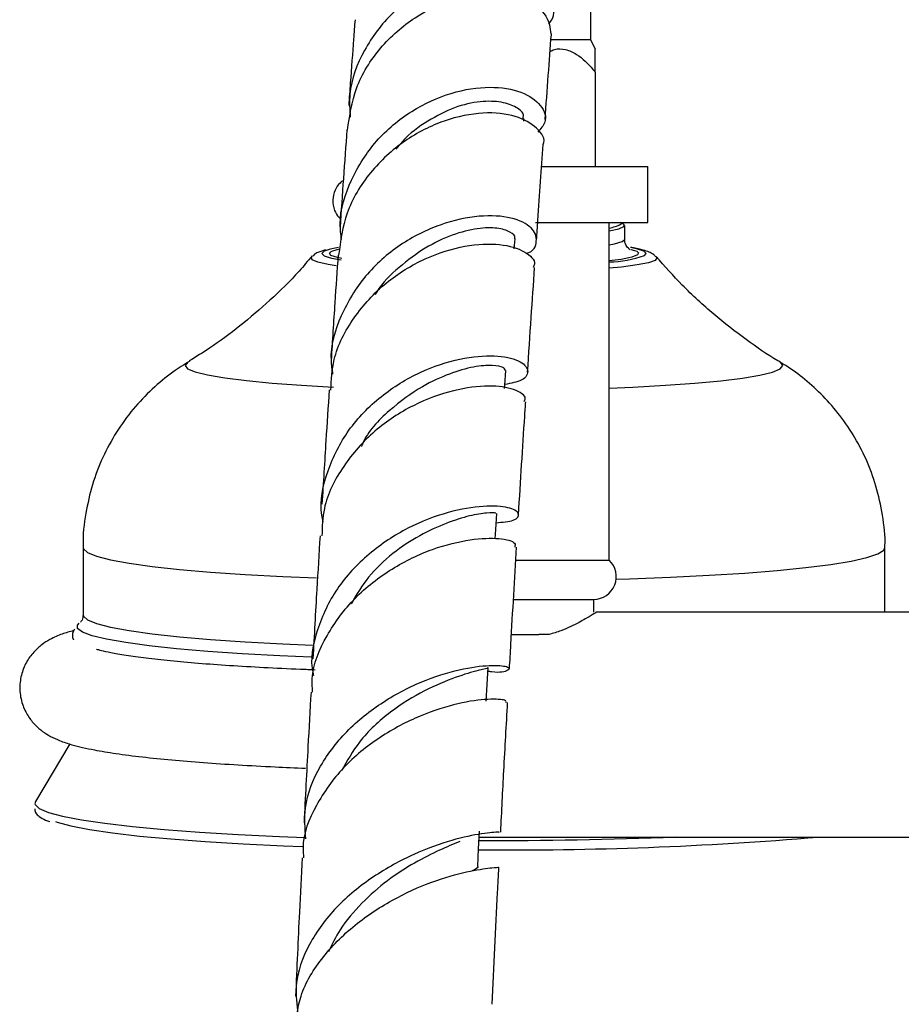
# Model space of a CAD drawing. Units: millimetres. Extents: x 5 to 995, y 5 to 995.
# Drawn here: x 158 to 171, y 472 to 486 of the extents above; entities that cross this region are included whole.
import ezdxf

# ---------------------------------------------------------------- set-up
doc = ezdxf.new("R2010")
doc.units = ezdxf.units.MM

msp = doc.modelspace()

# ---------------------------------------------------------------- linework, layer by layer
at = {"color": 7, "linetype": 'Continuous', "lineweight": 25}
for p, q in [((166.313, 485.555), (166.313, 486.255)), ((166.313, 485.555), (165.752, 485.555)), ((166.376, 485.42), (166.313, 485.555)), ((166.373, 485.095), (166.373, 483.755)), ((165.357, 484.399), (165.36, 484.435)), ((165.62, 483.755), (167.123, 483.755)), ((167.123, 482.955), (167.123, 483.755)), ((165.523, 482.955), (167.123, 482.955)), ((166.573, 478.155), (166.573, 482.955)), ((166.792, 482.716), (166.792, 482.916)), ((165.223, 482.582), (165.233, 482.726)), ((159.092, 478.332), (159.092, 477.372)), ((170.492, 477.415), (170.492, 478.332)), ((165.244, 478.155), (166.573, 478.155)), ((165.21, 477.595), (166.353, 477.595)), ((166.353, 477.415), (166.353, 477.595)), ((174.273, 477.415), (166.381, 477.415)), ((165.176, 477.095), (165.57, 477.095)), ((165.718, 477.095), (165.57, 477.095)), ((158.904, 475.539), (158.414, 474.722)), ((158.414, 474.722), (158.407, 474.686)), ((164.724, 474.215), (172.387, 474.215))]:
    msp.add_line(p, q, dxfattribs=at)
at = {"color": 7, "linetype": 'Continuous', "lineweight": 25, "flags": 128}
for points in [[(166.573, 482.84), (166.71, 482.868), (166.782, 482.899), (166.783, 482.931), (166.735, 482.955)], [(162.722, 482.602), (162.626, 482.583), (162.59, 482.574)], [(162.62, 482.546), (162.641, 482.556), (162.736, 482.582)], [(166.881, 482.574), (166.93, 482.56), (166.963, 482.547)], [(166.853, 482.453), (166.742, 482.432), (166.573, 482.41)], [(165.085, 480.598), (165.087, 480.641), (165.101, 480.852)], [(164.951, 478.458), (164.959, 478.591), (164.973, 478.816)], [(159.013, 477.232), (159.016, 477.236), (159.037, 477.258)], [(164.822, 476.149), (164.836, 476.387), (164.849, 476.626)], [(158.699, 474.435), (158.722, 474.427), (158.919, 474.374), (159.182, 474.323), (159.508, 474.275), (159.895, 474.23), (160.337, 474.188), (160.829, 474.151), (161.366, 474.118), (161.943, 474.09), (162.212, 474.079)], [(164.702, 473.799), (164.715, 474.049), (164.728, 474.299)]]:
    msp.add_lwpolyline(points, dxfattribs=at)
at = {"color": 8, "linetype": 'Continuous', "lineweight": 25, "flags": 128}
for points in [[(166.573, 482.641), (166.647, 482.654), (166.755, 482.685), (166.792, 482.716), (166.792, 482.717)], [(162.59, 482.574), (162.521, 482.551), (162.485, 482.518), (162.519, 482.484), (162.622, 482.452), (162.761, 482.426)], [(162.769, 482.445), (162.708, 482.458), (162.616, 482.49), (162.593, 482.523), (162.62, 482.546)], [(166.963, 482.547), (166.988, 482.528), (166.976, 482.495), (166.893, 482.463), (166.853, 482.453)], [(167.072, 482.487), (167.099, 482.517), (167.065, 482.55), (166.962, 482.582), (166.895, 482.596)], [(162.688, 482.342), (162.578, 482.359), (162.429, 482.391), (162.348, 482.425), (162.337, 482.46), (162.339, 482.462)], [(167.245, 482.462), (167.25, 482.453), (167.226, 482.418), (167.131, 482.385), (166.969, 482.353), (166.745, 482.323), (166.573, 482.307)], [(160.583, 480.972), (160.58, 480.97), (160.542, 480.923), (160.577, 480.877), (160.684, 480.832), (160.862, 480.788), (161.106, 480.747), (161.414, 480.708), (161.78, 480.673), (162.197, 480.643), (162.65, 480.617)], [(166.573, 480.602), (166.908, 480.616), (167.371, 480.642), (167.79, 480.672), (168.158, 480.707), (168.468, 480.745), (168.715, 480.787), (168.895, 480.83), (169.004, 480.876), (169.042, 480.922), (169.007, 480.968), (169.002, 480.971)], [(159.092, 478.332), (159.095, 478.315), (159.154, 478.262), (159.283, 478.21), (159.481, 478.159), (159.746, 478.111), (160.075, 478.065), (160.463, 478.023), (160.905, 477.985), (161.396, 477.951), (161.93, 477.922), (162.41, 477.901)], [(166.671, 477.884), (166.862, 477.89), (167.444, 477.912), (167.992, 477.939), (168.5, 477.971), (168.961, 478.008), (169.37, 478.049), (169.722, 478.094), (170.011, 478.141), (170.235, 478.191), (170.39, 478.242), (170.475, 478.295), (170.492, 478.332)], [(159.092, 477.373), (159.095, 477.356), (159.154, 477.303), (159.283, 477.251), (159.481, 477.2), (159.746, 477.152), (160.075, 477.106), (160.463, 477.064), (160.905, 477.025), (161.396, 476.991), (161.93, 476.962), (162.355, 476.944)], [(162.335, 476.773), (161.887, 476.792), (161.355, 476.821), (160.863, 476.855), (160.42, 476.893), (160.03, 476.935), (159.697, 476.981), (159.426, 477.029), (159.221, 477.079), (159.083, 477.131), (159.014, 477.183), (159.013, 477.232)], [(158.407, 474.686), (158.41, 474.678), (158.468, 474.622), (158.599, 474.566), (158.799, 474.512), (159.067, 474.46), (159.401, 474.411), (159.795, 474.365), (160.246, 474.322), (160.748, 474.284), (161.297, 474.251), (161.885, 474.223), (162.245, 474.208)]]:
    msp.add_lwpolyline(points, dxfattribs=at)
at = {"color": 7, "linetype": 'Continuous', "lineweight": 25}
for centre, radius, start, end in [((166.541, 483.962), 1.567, 271.1918, 289.81), ((166.348, 477.92), 0.325, 270.9452, 46.1594), ((165.152, 526.655), 52.624, 269.5244, 274.7892)]:
    msp.add_arc(centre, radius, start, end, dxfattribs=at)
at = {"color": 8, "linetype": 'Continuous', "lineweight": 25}
msp.add_arc((164.848, 544.191), 70.026, 269.896, 272.18368, dxfattribs=at)
at = {"color": 7, "linetype": 'Continuous', "lineweight": 25}
for points, knots in [([(165.708, 485.782), (165.723, 485.799), (165.814, 485.901), (165.768, 486.134), (165.554, 486.391), (165.13, 486.548), (164.589, 486.537), (164.007, 486.34), (163.468, 485.959), (163.07, 485.424), (162.863, 484.893), (162.883, 484.564), (162.89, 484.454)], [0, 0, 0, 0, 0.023391, 0.13776, 0.253096, 0.368862, 0.483955, 0.599282, 0.714679, 0.82909, 0.94304, 1, 1, 1, 1]), ([(162.85, 484.272), (162.881, 484.474), (162.944, 484.897), (163.3, 485.46), (163.8, 485.899), (164.378, 486.162), (164.943, 486.237), (165.407, 486.133), (165.709, 485.912), (165.731, 485.727), (165.742, 485.639)], [0, 0, 0, 0, 0.1168443, 0.2453148, 0.3736527, 0.5014357, 0.6296628, 0.7575001, 0.8841978, 1, 1, 1, 1]), ([(162.958, 485.842), (162.951, 485.751), (162.929, 485.462), (162.899, 485.056), (162.875, 484.729), (162.868, 484.622)], [0, 0, 0, 0, 0.236943, 0.750959, 1, 1, 1, 1]), ([(165.66, 484.42), (165.691, 484.843), (165.722, 485.271), (165.75, 485.636), (165.751, 485.64)], [0, 0, 0, 0, 0.98917, 1, 1, 1, 1]), ([(165.732, 485.391), (165.752, 485.401), (165.821, 485.434), (165.957, 485.427), (166.152, 485.337), (166.284, 485.204), (166.363, 485.108), (166.373, 485.095)], [0, 0, 0, 0, 0.088615, 0.302142, 0.531445, 0.936454, 1, 1, 1, 1]), ([(166.373, 485.095), (166.373, 485.182), (166.373, 485.316), (166.373, 485.421), (166.373, 485.419), (166.373, 485.418)], [0, 0, 0, 0, 0.547219, 0.844302, 1, 1, 1, 1]), ([(162.766, 482.713), (162.757, 482.786), (162.721, 483.075), (162.887, 483.577), (163.239, 484.139), (163.754, 484.565), (164.331, 484.824), (164.889, 484.908), (165.348, 484.829), (165.623, 484.631), (165.703, 484.407), (165.597, 484.289), (165.556, 484.243)], [0, 0, 0, 0, 0.037771, 0.147843, 0.258748, 0.370264, 0.481558, 0.593453, 0.706051, 0.81828, 0.930318, 1, 1, 1, 1]), ([(165.343, 484.436), (165.349, 484.451), (165.368, 484.508), (165.261, 484.601), (165.052, 484.678), (164.747, 484.69), (164.375, 484.608), (163.99, 484.408), (163.698, 484.2), (163.569, 484.036), (163.539, 483.998)], [0, 0, 0, 0, 0.056086, 0.205243, 0.355154, 0.504847, 0.654744, 0.804385, 0.954255, 1, 1, 1, 1]), ([(165.633, 484.065), (165.633, 484.066), (165.675, 484.142), (165.557, 484.309), (165.268, 484.487), (164.79, 484.54), (164.228, 484.429), (163.651, 484.142), (163.157, 483.687), (162.809, 483.118), (162.753, 482.696), (162.725, 482.493)], [0, 0, 0, 0, 0.001742, 0.12652, 0.251842, 0.376816, 0.502623, 0.62944, 0.756129, 0.882896, 1, 1, 1, 1]), ([(162.842, 484.274), (162.826, 484.047), (162.794, 483.606), (162.761, 483.12), (162.745, 482.884)], [0, 0, 0, 0, 0.515318, 1, 1, 1, 1]), ([(165.539, 482.708), (165.545, 482.802), (165.578, 483.284), (165.609, 483.716), (165.635, 484.065)], [0, 0, 0, 0, 0.194255, 1, 1, 1, 1]), ([(162.791, 483.556), (162.775, 483.544), (162.732, 483.513), (162.666, 483.417), (162.632, 483.275), (162.657, 483.136), (162.71, 483.044), (162.744, 483.014), (162.753, 483.006)], [0, 0, 0, 0, 0.112064, 0.313984, 0.526582, 0.753244, 0.935582, 1, 1, 1, 1]), ([(165.386, 482.512), (165.388, 482.513), (165.503, 482.547), (165.56, 482.695), (165.5, 482.888), (165.201, 483.04), (164.738, 483.07), (164.172, 482.949), (163.59, 482.662), (163.081, 482.213), (162.739, 481.642), (162.586, 481.144), (162.63, 480.864), (162.64, 480.799)], [0, 0, 0, 0, 0.001268, 0.108068, 0.215633, 0.32315, 0.43046, 0.538416, 0.64631, 0.753391, 0.860653, 0.967687, 1, 1, 1, 1]), ([(166.573, 482.878), (166.601, 482.885), (166.656, 482.897), (166.717, 482.917), (166.76, 482.949), (166.769, 482.955)], [0, 0, 0, 0, 0.451271, 0.884123, 1, 1, 1, 1]), ([(165.224, 482.727), (165.227, 482.731), (165.25, 482.763), (165.17, 482.827), (164.995, 482.884), (164.708, 482.884), (164.345, 482.792), (163.953, 482.607), (163.585, 482.329), (163.334, 482.096), (163.253, 481.94), (163.246, 481.927)], [0, 0, 0, 0, 0.020667, 0.158393, 0.296436, 0.434421, 0.572734, 0.711182, 0.849663, 0.98736, 1, 1, 1, 1]), ([(162.614, 480.574), (162.622, 480.719), (162.642, 481.083), (162.925, 481.62), (163.381, 482.12), (163.952, 482.466), (164.531, 482.646), (165.042, 482.665), (165.385, 482.555), (165.537, 482.41), (165.499, 482.334), (165.491, 482.319)], [0, 0, 0, 0, 0.084569, 0.210875, 0.337996, 0.465333, 0.591763, 0.718208, 0.844527, 0.969661, 1, 1, 1, 1]), ([(166.87, 482.569), (166.868, 482.57), (166.864, 482.572), (166.825, 482.606), (166.788, 482.67), (166.795, 482.705), (166.796, 482.71)], [0, 0, 0, 0, 0.289389, 0.616021, 0.945458, 1, 1, 1, 1]), ([(162.539, 482.566), (162.503, 482.554), (162.446, 482.536), (162.386, 482.514), (162.361, 482.483), (162.358, 482.48)], [0, 0, 0, 0, 0.6052996, 0.9630364, 1, 1, 1, 1]), ([(167.234, 482.471), (167.223, 482.482), (167.19, 482.515), (167.132, 482.54), (167.041, 482.572), (166.958, 482.591), (166.881, 482.602), (166.876, 482.603)], [0, 0, 0, 0, 0.09344, 0.272324, 0.544636, 0.968753, 1, 1, 1, 1]), ([(162.349, 482.483), (162.287, 482.409), (162.1, 482.186), (161.756, 481.851), (161.33, 481.486), (160.944, 481.198), (160.698, 481.047), (160.602, 480.987)], [0, 0, 0, 0, 0.122521, 0.373196, 0.616062, 0.848907, 1, 1, 1, 1]), ([(162.718, 482.494), (162.702, 482.272), (162.669, 481.803), (162.635, 481.274), (162.618, 480.997)], [0, 0, 0, 0, 0.474761, 1, 1, 1, 1]), ([(168.996, 480.976), (168.988, 480.98), (168.827, 481.072), (168.509, 481.294), (168.051, 481.65), (167.62, 482.044), (167.362, 482.335), (167.24, 482.472)], [0, 0, 0, 0, 0.01251, 0.250867, 0.503725, 0.765715, 1, 1, 1, 1]), ([(165.412, 480.827), (165.429, 481.09), (165.463, 481.608), (165.496, 482.082), (165.512, 482.316)], [0, 0, 0, 0, 0.506464, 1, 1, 1, 1]), ([(160.608, 480.983), (160.528, 480.933), (160.34, 480.819), (160.068, 480.59), (159.796, 480.305), (159.559, 479.977), (159.363, 479.616), (159.215, 479.229), (159.123, 478.809), (159.083, 478.505), (159.093, 478.341), (159.094, 478.33)], [0, 0, 0, 0, 0.090324, 0.210311, 0.333942, 0.46011, 0.587929, 0.716784, 0.846288, 0.989648, 1, 1, 1, 1]), ([(162.505, 478.701), (162.498, 478.731), (162.443, 478.97), (162.552, 479.433), (162.841, 480.018), (163.315, 480.504), (163.882, 480.85), (164.463, 481.036), (164.962, 481.079), (165.311, 481.003), (165.446, 480.857), (165.376, 480.709), (165.176, 480.67), (165.088, 480.652)], [0, 0, 0, 0, 0.014376, 0.114616, 0.214353, 0.314451, 0.415366, 0.516311, 0.617135, 0.718622, 0.819956, 0.920595, 1, 1, 1, 1]), ([(165.094, 480.852), (165.09, 480.867), (165.08, 480.9), (164.925, 480.932), (164.657, 480.914), (164.305, 480.814), (163.882, 480.621), (163.443, 480.297), (163.131, 479.983), (163.055, 479.784), (163.051, 479.773)], [0, 0, 0, 0, 0.115381, 0.249013, 0.383108, 0.517342, 0.652043, 0.821692, 0.990574, 1, 1, 1, 1]), ([(170.49, 478.33), (170.491, 478.338), (170.502, 478.493), (170.464, 478.79), (170.376, 479.204), (170.233, 479.588), (170.05, 479.937), (169.832, 480.248), (169.588, 480.521), (169.325, 480.751), (169.125, 480.9), (169.012, 480.963), (168.994, 480.973)], [0, 0, 0, 0, 0.00803, 0.145905, 0.278392, 0.406122, 0.529465, 0.648607, 0.763564, 0.874205, 0.980178, 1, 1, 1, 1]), ([(165.36, 480.41), (165.369, 480.425), (165.403, 480.486), (165.236, 480.593), (164.88, 480.65), (164.366, 480.587), (163.784, 480.378), (163.221, 480.01), (162.773, 479.503), (162.503, 478.977), (162.491, 478.629), (162.487, 478.498)], [0, 0, 0, 0, 0.039711, 0.16441, 0.289067, 0.414932, 0.541466, 0.667765, 0.794937, 0.9226, 1, 1, 1, 1]), ([(162.59, 480.576), (162.575, 480.339), (162.541, 479.824), (162.507, 479.256), (162.488, 478.95)], [0, 0, 0, 0, 0.4616994, 1, 1, 1, 1]), ([(165.283, 478.793), (165.283, 478.794), (165.312, 479.285), (165.346, 479.825), (165.38, 480.338), (165.385, 480.407)], [0, 0, 0, 0, 0.00082, 0.866644, 1, 1, 1, 1]), ([(164.965, 478.687), (165.057, 478.695), (165.257, 478.712), (165.315, 478.821), (165.164, 478.911), (164.805, 478.937), (164.293, 478.854), (163.707, 478.632), (163.142, 478.261), (162.674, 477.761), (162.406, 477.174), (162.309, 476.735), (162.365, 476.522), (162.367, 476.514)], [0, 0, 0, 0, 0.08604, 0.187039, 0.287677, 0.3889, 0.490708, 0.592152, 0.693323, 0.794809, 0.895818, 0.996069, 1, 1, 1, 1]), ([(164.958, 478.816), (164.961, 478.819), (164.968, 478.827), (164.847, 478.832), (164.598, 478.793), (164.26, 478.688), (163.879, 478.514), (163.492, 478.261), (163.14, 477.932), (162.979, 477.663), (162.901, 477.533)], [0, 0, 0, 0, 0.073126, 0.206066, 0.339621, 0.473586, 0.60782, 0.741536, 0.875115, 1, 1, 1, 1]), ([(162.355, 476.277), (162.351, 476.341), (162.335, 476.618), (162.538, 477.091), (162.934, 477.63), (163.478, 478.052), (164.066, 478.332), (164.617, 478.462), (165.027, 478.475), (165.251, 478.412), (165.234, 478.36), (165.228, 478.341)], [0, 0, 0, 0, 0.038446, 0.166019, 0.292972, 0.420049, 0.547598, 0.674404, 0.800396, 0.926571, 1, 1, 1, 1]), ([(162.461, 478.5), (162.445, 478.249), (162.411, 477.691), (162.377, 477.085), (162.359, 476.752)], [0, 0, 0, 0, 0.449795, 1, 1, 1, 1]), ([(165.154, 476.606), (165.161, 476.723), (165.194, 477.323), (165.228, 477.886), (165.256, 478.339)], [0, 0, 0, 0, 0.194295, 1, 1, 1, 1]), ([(159.086, 477.369), (159.087, 477.359), (159.094, 477.317), (159.055, 477.272), (159.053, 477.271), (159.053, 477.271)], [0, 0, 0, 0, 0.1658272, 0.7025051, 1, 1, 1, 1]), ([(166.381, 477.407), (166.384, 477.409), (166.392, 477.414), (166.309, 477.362), (166.146, 477.268), (165.937, 477.163), (165.775, 477.113), (165.718, 477.095)], [0, 0, 0, 0, 0.112642, 0.337454, 0.575868, 0.8499, 1, 1, 1, 1]), ([(158.957, 477.151), (158.902, 477.136), (158.789, 477.106), (158.648, 477.044), (158.509, 476.958), (158.389, 476.853), (158.28, 476.706), (158.205, 476.521), (158.182, 476.311), (158.22, 476.106), (158.304, 475.934), (158.409, 475.804), (158.522, 475.71), (158.64, 475.638), (158.775, 475.578), (158.967, 475.515), (159.22, 475.458), (159.556, 475.402), (159.922, 475.355), (160.341, 475.312), (160.797, 475.274), (161.29, 475.241), (161.776, 475.215), (162.109, 475.201), (162.255, 475.195)], [0, 0, 0, 0, 0.046429, 0.09549, 0.124913, 0.152431, 0.178934, 0.205334, 0.231865, 0.259495, 0.284898, 0.309647, 0.335365, 0.364305, 0.400331, 0.451112, 0.535741, 0.603996, 0.676151, 0.745475, 0.813507, 0.880869, 0.947843, 1, 1, 1, 1]), ([(158.969, 477.172), (158.961, 477.161), (158.938, 477.125), (158.936, 477.053), (158.954, 477.024), (158.956, 477.021)], [0, 0, 0, 0, 0.286981, 0.918028, 1, 1, 1, 1]), ([(162.393, 476.591), (162.323, 476.594), (162.068, 476.603), (161.657, 476.623), (161.168, 476.652), (160.723, 476.684), (160.325, 476.72), (159.981, 476.758), (159.696, 476.797), (159.485, 476.835), (159.352, 476.864), (159.283, 476.885), (159.281, 476.887), (159.28, 476.887)], [0, 0, 0, 0, 0.0417736, 0.1515208, 0.2609994, 0.3700789, 0.4785524, 0.586074, 0.6920347, 0.7953102, 0.8807283, 0.9545932, 1, 1, 1, 1]), ([(162.259, 474.191), (162.248, 474.338), (162.221, 474.692), (162.441, 475.236), (162.848, 475.761), (163.39, 476.18), (163.976, 476.471), (164.523, 476.626), (164.94, 476.669), (165.168, 476.637), (165.152, 476.587), (165.02, 476.544), (164.864, 476.571), (164.846, 476.574)], [0, 0, 0, 0, 0.071858, 0.173175, 0.27452, 0.375537, 0.477323, 0.579446, 0.681149, 0.783142, 0.885379, 0.986923, 1, 1, 1, 1]), ([(164.837, 476.627), (164.841, 476.625), (164.871, 476.613), (164.728, 476.595), (164.405, 476.497), (163.953, 476.314), (163.457, 476.013), (163.025, 475.616), (162.846, 475.3), (162.767, 475.161)], [0, 0, 0, 0, 0.024789, 0.192612, 0.361321, 0.530654, 0.699512, 0.868017, 1, 1, 1, 1]), ([(162.332, 476.277), (162.318, 476.02), (162.283, 475.422), (162.251, 474.781), (162.233, 474.416)], [0, 0, 0, 0, 0.429966, 1, 1, 1, 1]), ([(165.103, 476.13), (165.106, 476.141), (165.113, 476.168), (164.869, 476.186), (164.443, 476.13), (163.889, 475.959), (163.305, 475.652), (162.769, 475.217), (162.387, 474.676), (162.201, 474.221), (162.222, 473.966), (162.226, 473.918)], [0, 0, 0, 0, 0.085536, 0.210583, 0.336522, 0.462482, 0.588673, 0.715997, 0.843447, 0.970436, 1, 1, 1, 1]), ([(165.029, 474.284), (165.044, 474.578), (165.076, 475.209), (165.11, 475.808), (165.128, 476.129)], [0, 0, 0, 0, 0.465301, 1, 1, 1, 1]), ([(158.403, 474.618), (158.405, 474.6), (158.413, 474.55), (158.476, 474.502), (158.533, 474.464), (158.596, 474.443), (158.617, 474.437)], [0, 0, 0, 0, 0.1645782, 0.4490596, 0.821734, 1, 1, 1, 1]), ([(165.001, 474.285), (165.006, 474.286), (165.017, 474.287), (164.781, 474.271), (164.355, 474.185), (163.799, 473.987), (163.211, 473.667), (162.672, 473.231), (162.284, 472.698), (162.088, 472.167), (162.129, 471.83), (162.146, 471.695)], [0, 0, 0, 0, 0.075105, 0.195891, 0.316955, 0.437381, 0.558356, 0.67946, 0.799674, 0.91978, 1, 1, 1, 1]), ([(164.448, 474.152), (164.356, 474.114), (164.172, 474.038), (163.809, 473.857), (163.417, 473.607), (163.05, 473.281), (162.752, 472.938), (162.631, 472.688), (162.579, 472.581)], [0, 0, 0, 0, 0.1742914, 0.3482082, 0.5223498, 0.6962468, 0.8703835, 1, 1, 1, 1]), ([(162.207, 473.918), (162.193, 473.663), (162.16, 473.028), (162.13, 472.355), (162.112, 471.953)], [0, 0, 0, 0, 0.4020841, 1, 1, 1, 1]), ([(162.1, 471.433), (162.118, 471.608), (162.157, 471.987), (162.485, 472.528), (162.975, 473.005), (163.556, 473.373), (164.135, 473.618), (164.619, 473.744), (164.949, 473.785), (164.983, 473.785), (165, 473.785)], [0, 0, 0, 0, 0.109871, 0.238244, 0.366527, 0.493951, 0.621765, 0.749314, 0.875663, 1, 1, 1, 1]), ([(164.699, 473.799), (164.7, 473.798), (164.721, 473.777), (164.671, 473.755), (164.623, 473.735)], [0, 0, 0, 0, 0.055255, 1, 1, 1, 1]), ([(164.907, 471.836), (164.933, 472.373), (164.964, 473.033), (164.997, 473.666), (165.003, 473.785)], [0, 0, 0, 0, 0.812568, 1, 1, 1, 1])]:
    msp.add_open_spline(points, degree=3, knots=knots, dxfattribs=at)

doc.saveas('drawing.dxf')
